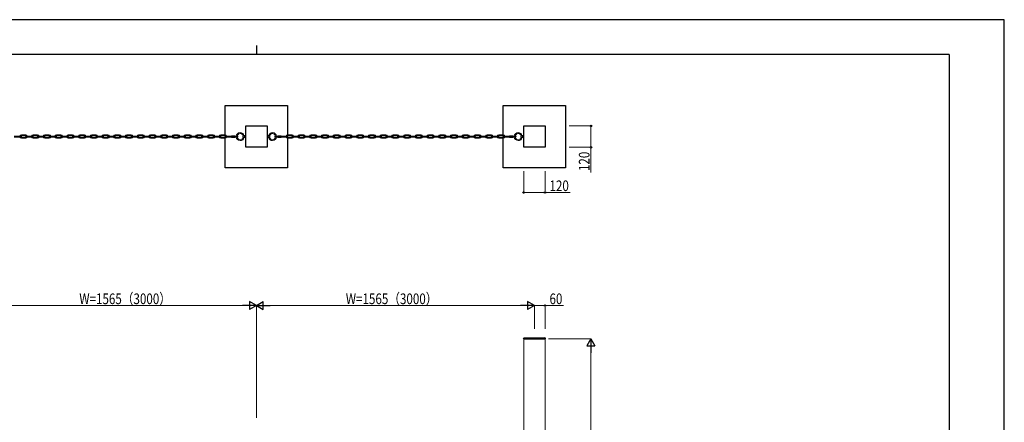
# Model space of a CAD drawing. Units: millimetres. Extents: x 0 to 8410, y 0 to 5940.
# Drawn here: x 2868 to 8410, y 3676 to 5940 of the extents above; entities that cross this region are included whole.
import ezdxf

# ---------------------------------------------------------------- set-up
doc = ezdxf.new("R2010")
doc.units = ezdxf.units.MM
for name, color, linetype, lineweight in [('YKK_13', 4, 'Continuous', 30), ('YKK_A1', 4, 'Continuous', 30), ('YKK_D', 6, 'Continuous', 13), ('YKK_ZWAK', 7, 'Continuous', 30)]:
    doc.layers.add(name, color=color, linetype=linetype, lineweight=lineweight)
doc.styles.add('text-b', font='extslim2.shx', dxfattribs={"width": 0.8, "bigfont": 'extfont2.shx'})

msp = doc.modelspace()

# ---------------------------------------------------------------- linework, layer by layer
at = {"layer": 'YKK_13', "linetype": 'Continuous', "lineweight": 13, "ltscale": 0.5}
for p, q in [((2875.5, 5284.8), (2837.5, 5284.8)), ((2875.5, 5279.8), (2837.5, 5279.8)), ((2901.8, 5291.5), (2877.3, 5291.5)), ((2877.3, 5286.5), (2901.8, 5286.5)), ((2877.3, 5278), (2901.8, 5278)), ((2877.3, 5273), (2901.8, 5273)), ((2941.5, 5284.8), (2903.5, 5284.8)), ((2941.5, 5279.8), (2903.5, 5279.8)), ((2967.8, 5291.5), (2943.3, 5291.5)), ((2943.3, 5286.5), (2967.8, 5286.5)), ((2943.3, 5278), (2967.8, 5278)), ((2943.3, 5273), (2967.8, 5273)), ((3007.5, 5284.8), (2969.5, 5284.8)), ((3007.5, 5279.8), (2969.5, 5279.8)), ((3033.8, 5291.5), (3009.3, 5291.5)), ((3009.3, 5286.5), (3033.8, 5286.5)), ((3009.3, 5278), (3033.8, 5278)), ((3009.3, 5273), (3033.8, 5273)), ((3073.5, 5284.8), (3035.5, 5284.8)), ((3073.5, 5279.8), (3035.5, 5279.8)), ((3099.8, 5291.5), (3075.3, 5291.5)), ((3075.3, 5286.5), (3099.8, 5286.5)), ((3075.3, 5278), (3099.8, 5278)), ((3075.3, 5273), (3099.8, 5273)), ((3139.5, 5284.8), (3101.5, 5284.8)), ((3139.5, 5279.8), (3101.5, 5279.8)), ((3165.8, 5291.5), (3141.3, 5291.5)), ((3141.3, 5286.5), (3165.8, 5286.5)), ((3141.3, 5278), (3165.8, 5278)), ((3141.3, 5273), (3165.8, 5273)), ((3205.5, 5284.8), (3167.5, 5284.8)), ((3205.5, 5279.8), (3167.5, 5279.8)), ((3231.8, 5291.5), (3207.3, 5291.5)), ((3207.3, 5286.5), (3231.8, 5286.5)), ((3207.3, 5278), (3231.8, 5278)), ((3207.3, 5273), (3231.8, 5273)), ((3271.5, 5284.8), (3233.5, 5284.8)), ((3271.5, 5279.8), (3233.5, 5279.8)), ((3297.8, 5291.5), (3273.3, 5291.5)), ((3273.3, 5286.5), (3297.8, 5286.5)), ((3273.3, 5278), (3297.8, 5278)), ((3273.3, 5273), (3297.8, 5273)), ((3337.5, 5284.8), (3299.5, 5284.8)), ((3337.5, 5279.8), (3299.5, 5279.8)), ((3363.8, 5291.5), (3339.3, 5291.5)), ((3339.3, 5286.5), (3363.8, 5286.5)), ((3339.3, 5278), (3363.8, 5278)), ((3339.3, 5273), (3363.8, 5273)), ((3403.5, 5284.8), (3365.5, 5284.8)), ((3403.5, 5279.8), (3365.5, 5279.8)), ((3429.8, 5291.5), (3405.3, 5291.5)), ((3405.3, 5286.5), (3429.8, 5286.5)), ((3405.3, 5278), (3429.8, 5278)), ((3405.3, 5273), (3429.8, 5273)), ((3469.5, 5284.8), (3431.5, 5284.8)), ((3469.5, 5279.8), (3431.5, 5279.8)), ((3495.8, 5291.5), (3471.3, 5291.5)), ((3471.3, 5286.5), (3495.8, 5286.5)), ((3471.3, 5278), (3495.8, 5278)), ((3471.3, 5273), (3495.8, 5273)), ((3535.5, 5284.8), (3497.5, 5284.8)), ((3535.5, 5279.8), (3497.5, 5279.8)), ((3561.8, 5291.5), (3537.3, 5291.5)), ((3537.3, 5286.5), (3561.8, 5286.5)), ((3537.3, 5278), (3561.8, 5278)), ((3537.3, 5273), (3561.8, 5273)), ((3601.5, 5284.8), (3563.5, 5284.8)), ((3601.5, 5279.8), (3563.5, 5279.8)), ((3627.8, 5291.5), (3603.3, 5291.5)), ((3603.3, 5286.5), (3627.8, 5286.5)), ((3603.3, 5278), (3627.8, 5278)), ((3603.3, 5273), (3627.8, 5273)), ((3667.5, 5284.8), (3629.5, 5284.8)), ((3667.5, 5279.8), (3629.5, 5279.8)), ((3693.8, 5291.5), (3669.3, 5291.5)), ((3669.3, 5286.5), (3693.8, 5286.5)), ((3669.3, 5278), (3693.8, 5278)), ((3669.3, 5273), (3693.8, 5273)), ((3733.5, 5284.8), (3695.5, 5284.8)), ((3733.5, 5279.8), (3695.5, 5279.8)), ((3759.8, 5291.5), (3735.3, 5291.5)), ((3735.3, 5286.5), (3759.8, 5286.5)), ((3735.3, 5278), (3759.8, 5278)), ((3735.3, 5273), (3759.8, 5273)), ((3799.5, 5284.8), (3761.5, 5284.8)), ((3799.5, 5279.8), (3761.5, 5279.8)), ((3825.8, 5291.5), (3801.3, 5291.5)), ((3801.3, 5286.5), (3825.8, 5286.5)), ((3801.3, 5278), (3825.8, 5278)), ((3801.3, 5273), (3825.8, 5273)), ((3865.5, 5284.8), (3827.5, 5284.8)), ((3865.5, 5279.8), (3827.5, 5279.8)), ((3891.8, 5291.5), (3867.3, 5291.5)), ((3867.3, 5286.5), (3891.8, 5286.5)), ((3867.3, 5278), (3891.8, 5278)), ((3867.3, 5273), (3891.8, 5273)), ((3931.5, 5284.8), (3893.5, 5284.8)), ((3931.5, 5279.8), (3893.5, 5279.8)), ((3957.8, 5291.5), (3933.3, 5291.5)), ((3933.3, 5286.5), (3957.8, 5286.5)), ((3933.3, 5278), (3957.8, 5278)), ((3933.3, 5273), (3957.8, 5273)), ((3997.5, 5284.8), (3959.5, 5284.8)), ((3997.5, 5279.8), (3959.5, 5279.8)), ((4023.8, 5291.5), (3999.3, 5291.5)), ((3999.3, 5286.5), (4023.8, 5286.5)), ((3999.3, 5278), (4023.8, 5278)), ((3999.3, 5273), (4023.8, 5273)), ((4025.5, 5284.8), (4060, 5284.8)), ((4060, 5279.8), (4025.5, 5279.8)), ((4060, 5285.7), (4060, 5278.9)), ((4060.5, 5286.8), (4079.5, 5286.8)), ((4060.5, 5284.5), (4079.5, 5284.5)), ((4060.5, 5280), (4079.5, 5280)), ((4079.5, 5277.8), (4060.5, 5277.8)), ((4080, 5285.7), (4080, 5278.9)), ((4094, 5284.8), (4080, 5284.8)), ((4080, 5279.8), (4094, 5279.8)), ((4124, 5287.3), (4125.8, 5287.3)), ((4124, 5277.3), (4124, 5287.3)), ((4124, 5277.3), (4125.8, 5277.3)), ((4125.8, 5287.3), (4125.8, 5287.3)), ((4125.8, 5287.1), (4125.8, 5287.3)), ((4126, 5286.9), (4125.8, 5287.1)), ((4125.8, 5277.5), (4126, 5277.7)), ((4125.8, 5277.3), (4125.8, 5277.5)), ((4126.2, 5286.7), (4126, 5286.9)), ((4126, 5277.7), (4126.2, 5277.9)), ((4126.5, 5286.5), (4126.2, 5286.7)), ((4126.2, 5277.9), (4126.5, 5278.1)), ((4126.9, 5286.4), (4126.5, 5286.5)), ((4126.5, 5278.1), (4126.9, 5278.2)), ((4127.4, 5286.2), (4126.9, 5286.4)), ((4126.9, 5278.2), (4127.4, 5278.3)), ((4127.9, 5286.2), (4127.4, 5286.2)), ((4127.4, 5278.3), (4127.9, 5278.4)), ((4128.5, 5286.1), (4127.9, 5286.2)), ((4127.9, 5278.4), (4128.5, 5278.5)), ((4129, 5286.1), (4128.5, 5286.1)), ((4128.5, 5278.5), (4129, 5278.5)), ((4129.6, 5286.1), (4129, 5286.1)), ((4129, 5278.5), (4129.6, 5278.5)), ((4130.1, 5286.2), (4129.6, 5286.1)), ((4129.6, 5278.5), (4130.1, 5278.4)), ((4130.6, 5286.2), (4130.1, 5286.2)), ((4130.1, 5278.4), (4130.6, 5278.3)), ((4131.1, 5286.4), (4130.6, 5286.2)), ((4130.6, 5278.3), (4131.1, 5278.2)), ((4131.5, 5286.5), (4131.1, 5286.4)), ((4131.1, 5278.2), (4131.5, 5278.1)), ((4131.8, 5286.7), (4131.5, 5286.5)), ((4131.5, 5278.1), (4131.8, 5277.9)), ((4132.1, 5286.9), (4131.8, 5286.7)), ((4131.8, 5277.9), (4132.1, 5277.7)), ((4132.2, 5287.1), (4132.1, 5286.9)), ((4132.1, 5277.7), (4132.2, 5277.5)), ((4132.3, 5287.3), (4132.2, 5287.1)), ((4132.2, 5277.5), (4132.3, 5277.3)), ((4132.3, 5287.3), (4134, 5287.3)), ((4132.3, 5277.3), (4134, 5277.3)), ((4132.3, 5277.3), (4132.3, 5277.3)), ((4134, 5287.3), (4134.5, 5288.1)), ((4134, 5277.3), (4134, 5287.3)), ((4134, 5287.3), (4134, 5277.3)), ((4134, 5285.3), (4134, 5279.3)), ((4134, 5277.3), (4134.5, 5276.5)), ((4137.6, 5288.1), (4134.5, 5288.1)), ((4137.2, 5285.2), (4134.5, 5285.2)), ((4137.2, 5279.4), (4134.5, 5279.4)), ((4137.6, 5276.5), (4134.5, 5276.5)), ((4139.2, 5289.3), (4137.6, 5288.1)), ((4139.2, 5275.3), (4137.6, 5276.5)), ((4139.2, 5289.3), (4139.2, 5275.3)), ((4139.2, 5289.3), (4139.4, 5289.3)), ((4139.4, 5275.3), (4139.2, 5275.3)), ((4139.4, 5289.3), (4139.5, 5289.2)), ((4139.5, 5275.4), (4139.4, 5275.3)), ((4139.5, 5289.2), (4139.6, 5289.1)), ((4139.6, 5275.5), (4139.5, 5275.4)), ((4139.6, 5289.1), (4139.7, 5288.9)), ((4139.7, 5275.6), (4139.6, 5275.5)), ((4139.7, 5288.9), (4139.8, 5288.8)), ((4139.8, 5275.8), (4139.7, 5275.6)), ((4139.8, 5288.8), (4139.9, 5288.5)), ((4139.9, 5288.5), (4140, 5288.3)), ((4140, 5288.3), (4140, 5288)), ((4140, 5288), (4140, 5287.8)), ((4140, 5287.8), (4140, 5276.8)), ((4140, 5277.3), (4140, 5287.3)), ((4260.1, 5288.3), (4260, 5288)), ((4260, 5288), (4260, 5287.8)), ((4260, 5287.8), (4260, 5276.8)), ((4260, 5277.3), (4260, 5287.3)), ((4260.2, 5288.8), (4260.1, 5288.5)), ((4260.1, 5288.5), (4260.1, 5288.3)), ((4260.3, 5288.9), (4260.2, 5288.8)), ((4260.2, 5275.8), (4260.3, 5275.6)), ((4260.4, 5289.1), (4260.3, 5288.9)), ((4260.3, 5275.6), (4260.4, 5275.5)), ((4260.5, 5289.2), (4260.4, 5289.1)), ((4260.4, 5275.5), (4260.5, 5275.4)), ((4260.7, 5289.3), (4260.5, 5289.2)), ((4260.5, 5275.4), (4260.7, 5275.3)), ((4260.8, 5289.3), (4260.7, 5289.3)), ((4260.7, 5275.3), (4260.8, 5275.3)), ((4260.8, 5289.3), (4260.8, 5275.3)), ((4260.8, 5289.3), (4262.4, 5288.1)), ((4260.8, 5275.3), (4262.4, 5276.5)), ((4262.4, 5288.1), (4265.6, 5288.1)), ((4262.4, 5276.5), (4265.6, 5276.5)), ((4262.9, 5285.2), (4265.6, 5285.2)), ((4262.9, 5279.4), (4265.6, 5279.4)), ((4266, 5287.3), (4265.6, 5288.1)), ((4266, 5277.3), (4265.6, 5276.5)), ((4266, 5277.3), (4266, 5287.3)), ((4267.8, 5287.3), (4266, 5287.3)), ((4266, 5287.3), (4266, 5277.3)), ((4266, 5285.3), (4266, 5279.3)), ((4267.8, 5277.3), (4266, 5277.3)), ((4267.8, 5287.3), (4267.8, 5287.1)), ((4267.8, 5287.1), (4268, 5286.9)), ((4268, 5277.7), (4267.8, 5277.5)), ((4267.8, 5277.5), (4267.8, 5277.3)), ((4267.8, 5277.3), (4267.8, 5277.3)), ((4268, 5286.9), (4268.2, 5286.7)), ((4268.2, 5277.9), (4268, 5277.7)), ((4268.2, 5286.7), (4268.5, 5286.5)), ((4268.5, 5278.1), (4268.2, 5277.9)), ((4268.5, 5286.5), (4268.9, 5286.4)), ((4268.9, 5278.2), (4268.5, 5278.1)), ((4268.9, 5286.4), (4269.4, 5286.2)), ((4269.4, 5278.3), (4268.9, 5278.2)), ((4269.4, 5286.2), (4269.9, 5286.2)), ((4269.9, 5278.4), (4269.4, 5278.3)), ((4269.9, 5286.2), (4270.5, 5286.1)), ((4270.5, 5278.5), (4269.9, 5278.4)), ((4270.5, 5286.1), (4271, 5286.1)), ((4271, 5278.5), (4270.5, 5278.5)), ((4271, 5286.1), (4271.6, 5286.1)), ((4271.6, 5278.5), (4271, 5278.5)), ((4271.6, 5286.1), (4272.1, 5286.2)), ((4272.1, 5278.4), (4271.6, 5278.5)), ((4272.1, 5286.2), (4272.6, 5286.2)), ((4272.6, 5278.3), (4272.1, 5278.4)), ((4272.6, 5286.2), (4273.1, 5286.4)), ((4273.1, 5278.2), (4272.6, 5278.3)), ((4273.1, 5286.4), (4273.5, 5286.5)), ((4273.5, 5278.1), (4273.1, 5278.2)), ((4273.5, 5286.5), (4273.8, 5286.7)), ((4273.8, 5277.9), (4273.5, 5278.1)), ((4273.8, 5286.7), (4274.1, 5286.9)), ((4274.1, 5277.7), (4273.8, 5277.9)), ((4274.1, 5286.9), (4274.2, 5287.1)), ((4274.2, 5277.5), (4274.1, 5277.7)), ((4274.2, 5287.1), (4274.3, 5287.3)), ((4274.3, 5277.3), (4274.2, 5277.5)), ((4276, 5287.3), (4274.3, 5287.3)), ((4274.3, 5287.3), (4274.3, 5287.3)), ((4276, 5277.3), (4274.3, 5277.3)), ((4276, 5277.3), (4276, 5287.3)), ((4306, 5284.8), (4320, 5284.8)), ((4320, 5279.8), (4306, 5279.8)), ((4320, 5285.7), (4320, 5278.9)), ((4339.6, 5286.8), (4320.5, 5286.8)), ((4339.6, 5284.5), (4320.5, 5284.5)), ((4339.6, 5280), (4320.5, 5280)), ((4320.5, 5277.8), (4339.6, 5277.8)), ((4340, 5285.7), (4340, 5278.9)), ((4374.5, 5284.8), (4340, 5284.8)), ((4340, 5279.8), (4374.5, 5279.8)), ((4400.8, 5291.5), (4376.3, 5291.5)), ((4376.3, 5286.5), (4400.8, 5286.5)), ((4376.3, 5278), (4400.8, 5278)), ((4376.3, 5273), (4400.8, 5273)), ((4440.5, 5284.8), (4402.5, 5284.8)), ((4440.5, 5279.8), (4402.5, 5279.8)), ((4466.8, 5291.5), (4442.3, 5291.5)), ((4442.3, 5286.5), (4466.8, 5286.5)), ((4442.3, 5278), (4466.8, 5278)), ((4442.3, 5273), (4466.8, 5273)), ((4506.5, 5284.8), (4468.5, 5284.8)), ((4506.5, 5279.8), (4468.5, 5279.8)), ((4532.8, 5291.5), (4508.3, 5291.5)), ((4508.3, 5286.5), (4532.8, 5286.5)), ((4508.3, 5278), (4532.8, 5278)), ((4508.3, 5273), (4532.8, 5273)), ((4572.5, 5284.8), (4534.5, 5284.8)), ((4572.5, 5279.8), (4534.5, 5279.8)), ((4598.8, 5291.5), (4574.3, 5291.5)), ((4574.3, 5286.5), (4598.8, 5286.5)), ((4574.3, 5278), (4598.8, 5278)), ((4574.3, 5273), (4598.8, 5273)), ((4638.5, 5284.8), (4600.5, 5284.8)), ((4638.5, 5279.8), (4600.5, 5279.8)), ((4664.8, 5291.5), (4640.3, 5291.5)), ((4640.3, 5286.5), (4664.8, 5286.5)), ((4640.3, 5278), (4664.8, 5278)), ((4640.3, 5273), (4664.8, 5273)), ((4704.5, 5284.8), (4666.5, 5284.8)), ((4704.5, 5279.8), (4666.5, 5279.8)), ((4730.8, 5291.5), (4706.3, 5291.5)), ((4706.3, 5286.5), (4730.8, 5286.5)), ((4706.3, 5278), (4730.8, 5278)), ((4706.3, 5273), (4730.8, 5273)), ((4770.5, 5284.8), (4732.5, 5284.8)), ((4770.5, 5279.8), (4732.5, 5279.8)), ((4796.8, 5291.5), (4772.3, 5291.5)), ((4772.3, 5286.5), (4796.8, 5286.5)), ((4772.3, 5278), (4796.8, 5278)), ((4772.3, 5273), (4796.8, 5273)), ((4836.5, 5284.8), (4798.5, 5284.8)), ((4836.5, 5279.8), (4798.5, 5279.8)), ((4862.8, 5291.5), (4838.3, 5291.5)), ((4838.3, 5286.5), (4862.8, 5286.5)), ((4838.3, 5278), (4862.8, 5278)), ((4838.3, 5273), (4862.8, 5273)), ((4902.5, 5284.8), (4864.5, 5284.8)), ((4902.5, 5279.8), (4864.5, 5279.8)), ((4928.8, 5291.5), (4904.3, 5291.5)), ((4904.3, 5286.5), (4928.8, 5286.5)), ((4904.3, 5278), (4928.8, 5278)), ((4904.3, 5273), (4928.8, 5273)), ((4968.5, 5284.8), (4930.5, 5284.8)), ((4968.5, 5279.8), (4930.5, 5279.8)), ((4994.8, 5291.5), (4970.3, 5291.5)), ((4970.3, 5286.5), (4994.8, 5286.5)), ((4970.3, 5278), (4994.8, 5278)), ((4970.3, 5273), (4994.8, 5273)), ((5034.5, 5284.8), (4996.5, 5284.8)), ((5034.5, 5279.8), (4996.5, 5279.8)), ((5060.8, 5291.5), (5036.3, 5291.5)), ((5036.3, 5286.5), (5060.8, 5286.5)), ((5036.3, 5278), (5060.8, 5278)), ((5036.3, 5273), (5060.8, 5273)), ((5100.5, 5284.8), (5062.5, 5284.8)), ((5100.5, 5279.8), (5062.5, 5279.8)), ((5126.8, 5291.5), (5102.3, 5291.5)), ((5102.3, 5286.5), (5126.8, 5286.5)), ((5102.3, 5278), (5126.8, 5278)), ((5102.3, 5273), (5126.8, 5273)), ((5166.5, 5284.8), (5128.5, 5284.8)), ((5166.5, 5279.8), (5128.5, 5279.8)), ((5192.8, 5291.5), (5168.3, 5291.5)), ((5168.3, 5286.5), (5192.8, 5286.5)), ((5168.3, 5278), (5192.8, 5278)), ((5168.3, 5273), (5192.8, 5273)), ((5232.5, 5284.8), (5194.5, 5284.8)), ((5232.5, 5279.8), (5194.5, 5279.8)), ((5258.8, 5291.5), (5234.3, 5291.5)), ((5234.3, 5286.5), (5258.8, 5286.5)), ((5234.3, 5278), (5258.8, 5278)), ((5234.3, 5273), (5258.8, 5273)), ((5298.5, 5284.8), (5260.5, 5284.8)), ((5298.5, 5279.8), (5260.5, 5279.8)), ((5324.8, 5291.5), (5300.3, 5291.5)), ((5300.3, 5286.5), (5324.8, 5286.5)), ((5300.3, 5278), (5324.8, 5278)), ((5300.3, 5273), (5324.8, 5273)), ((5364.5, 5284.8), (5326.5, 5284.8)), ((5364.5, 5279.8), (5326.5, 5279.8)), ((5390.8, 5291.5), (5366.3, 5291.5)), ((5366.3, 5286.5), (5390.8, 5286.5)), ((5366.3, 5278), (5390.8, 5278)), ((5366.3, 5273), (5390.8, 5273)), ((5430.5, 5284.8), (5392.5, 5284.8)), ((5430.5, 5279.8), (5392.5, 5279.8)), ((5456.8, 5291.5), (5432.3, 5291.5)), ((5432.3, 5286.5), (5456.8, 5286.5)), ((5432.3, 5278), (5456.8, 5278)), ((5432.3, 5273), (5456.8, 5273)), ((5496.5, 5284.8), (5458.5, 5284.8)), ((5496.5, 5279.8), (5458.5, 5279.8)), ((5522.8, 5291.5), (5498.3, 5291.5)), ((5498.3, 5286.5), (5522.8, 5286.5)), ((5498.3, 5278), (5522.8, 5278)), ((5498.3, 5273), (5522.8, 5273)), ((5562.5, 5284.8), (5524.5, 5284.8)), ((5562.5, 5279.8), (5524.5, 5279.8)), ((5588.8, 5291.5), (5564.3, 5291.5)), ((5564.3, 5286.5), (5588.8, 5286.5)), ((5564.3, 5278), (5588.8, 5278)), ((5564.3, 5273), (5588.8, 5273)), ((5590.5, 5284.8), (5625, 5284.8)), ((5625, 5279.8), (5590.5, 5279.8)), ((5625, 5285.7), (5625, 5278.9)), ((5625.5, 5286.8), (5644.5, 5286.8)), ((5625.5, 5284.5), (5644.5, 5284.5)), ((5625.5, 5280), (5644.5, 5280)), ((5644.5, 5277.8), (5625.5, 5277.8)), ((5645, 5285.7), (5645, 5278.9)), ((5659, 5284.8), (5645, 5284.8)), ((5645, 5279.8), (5659, 5279.8)), ((5689, 5287.3), (5690.8, 5287.3)), ((5689, 5277.3), (5689, 5287.3)), ((5689, 5277.3), (5690.8, 5277.3)), ((5690.8, 5287.3), (5690.8, 5287.3)), ((5690.8, 5287.1), (5690.8, 5287.3)), ((5691, 5286.9), (5690.8, 5287.1)), ((5690.8, 5277.5), (5691, 5277.7)), ((5690.8, 5277.3), (5690.8, 5277.5)), ((5691.2, 5286.7), (5691, 5286.9)), ((5691, 5277.7), (5691.2, 5277.9)), ((5691.5, 5286.5), (5691.2, 5286.7)), ((5691.2, 5277.9), (5691.5, 5278.1)), ((5691.9, 5286.4), (5691.5, 5286.5)), ((5691.5, 5278.1), (5691.9, 5278.2)), ((5692.4, 5286.2), (5691.9, 5286.4)), ((5691.9, 5278.2), (5692.4, 5278.3)), ((5692.9, 5286.2), (5692.4, 5286.2)), ((5692.4, 5278.3), (5692.9, 5278.4)), ((5693.5, 5286.1), (5692.9, 5286.2)), ((5692.9, 5278.4), (5693.5, 5278.5)), ((5694, 5286.1), (5693.5, 5286.1)), ((5693.5, 5278.5), (5694, 5278.5)), ((5694.6, 5286.1), (5694, 5286.1)), ((5694, 5278.5), (5694.6, 5278.5)), ((5695.1, 5286.2), (5694.6, 5286.1)), ((5694.6, 5278.5), (5695.1, 5278.4)), ((5695.6, 5286.2), (5695.1, 5286.2)), ((5695.1, 5278.4), (5695.6, 5278.3)), ((5696.1, 5286.4), (5695.6, 5286.2)), ((5695.6, 5278.3), (5696.1, 5278.2)), ((5696.5, 5286.5), (5696.1, 5286.4)), ((5696.1, 5278.2), (5696.5, 5278.1)), ((5696.8, 5286.7), (5696.5, 5286.5)), ((5696.5, 5278.1), (5696.8, 5277.9)), ((5697.1, 5286.9), (5696.8, 5286.7)), ((5696.8, 5277.9), (5697.1, 5277.7)), ((5697.2, 5287.1), (5697.1, 5286.9)), ((5697.1, 5277.7), (5697.2, 5277.5)), ((5697.3, 5287.3), (5697.2, 5287.1)), ((5697.2, 5277.5), (5697.3, 5277.3)), ((5697.3, 5287.3), (5699, 5287.3)), ((5697.3, 5277.3), (5699, 5277.3)), ((5697.3, 5277.3), (5697.3, 5277.3)), ((5699, 5287.3), (5699.5, 5288.1)), ((5699, 5277.3), (5699, 5287.3)), ((5699, 5287.3), (5699, 5277.3)), ((5699, 5285.3), (5699, 5279.3)), ((5699, 5277.3), (5699.5, 5276.5)), ((5702.6, 5288.1), (5699.5, 5288.1)), ((5702.2, 5285.2), (5699.5, 5285.2)), ((5702.2, 5279.4), (5699.5, 5279.4)), ((5702.6, 5276.5), (5699.5, 5276.5)), ((5704.2, 5289.3), (5702.6, 5288.1)), ((5704.2, 5275.3), (5702.6, 5276.5)), ((5704.2, 5289.3), (5704.2, 5275.3)), ((5704.2, 5289.3), (5704.4, 5289.3)), ((5704.4, 5275.3), (5704.2, 5275.3)), ((5704.4, 5289.3), (5704.5, 5289.2)), ((5704.5, 5275.4), (5704.4, 5275.3)), ((5704.5, 5289.2), (5704.6, 5289.1)), ((5704.6, 5275.5), (5704.5, 5275.4)), ((5704.6, 5289.1), (5704.7, 5288.9)), ((5704.7, 5275.6), (5704.6, 5275.5)), ((5704.7, 5288.9), (5704.8, 5288.8)), ((5704.8, 5275.8), (5704.7, 5275.6)), ((5704.8, 5288.8), (5704.9, 5288.5)), ((5704.9, 5288.5), (5705, 5288.3)), ((5705, 5288.3), (5705, 5288)), ((5705, 5288), (5705, 5287.8)), ((5705, 5287.8), (5705, 5276.8)), ((5705, 5277.3), (5705, 5287.3))]:
    msp.add_line(p, q, dxfattribs=at)
for centre, radius, start, end in [((2877.3, 5282.3), 9.25, 90, 164.3196), ((2877.3, 5282.3), 9.25, 195.6804, 270), ((2877.3, 5282.3), 4.25, 90, 143.9681), ((2877.3, 5282.3), 4.25, 216.0319, 270), ((2875.5, 5282.3), 2.5, 270, 90), ((2903.5, 5282.3), 2.5, 90, 270), ((2901.8, 5282.3), 9.25, 15.6804, 90), ((2901.8, 5282.3), 4.25, 36.0319, 90), ((2901.8, 5282.3), 9.25, 270, 344.3196), ((2901.8, 5282.3), 4.25, 270, 323.9681), ((2943.3, 5282.3), 9.25, 90, 164.3196), ((2943.3, 5282.3), 9.25, 195.6804, 270), ((2943.3, 5282.3), 4.25, 90, 143.9681), ((2943.3, 5282.3), 4.25, 216.0319, 270), ((2941.5, 5282.3), 2.5, 270, 90), ((2969.5, 5282.3), 2.5, 90, 270), ((2967.8, 5282.3), 9.25, 15.6804, 90), ((2967.8, 5282.3), 4.25, 36.0319, 90), ((2967.8, 5282.3), 9.25, 270, 344.3196), ((2967.8, 5282.3), 4.25, 270, 323.9681), ((3009.3, 5282.3), 9.25, 90, 164.3196), ((3009.3, 5282.3), 9.25, 195.6804, 270), ((3009.3, 5282.3), 4.25, 90, 143.9681), ((3009.3, 5282.3), 4.25, 216.0319, 270), ((3007.5, 5282.3), 2.5, 270, 90), ((3035.5, 5282.3), 2.5, 90, 270), ((3033.8, 5282.3), 9.25, 15.6804, 90), ((3033.8, 5282.3), 4.25, 36.0319, 90), ((3033.8, 5282.3), 9.25, 270, 344.3196), ((3033.8, 5282.3), 4.25, 270, 323.9681), ((3075.3, 5282.3), 9.25, 90, 164.3196), ((3075.3, 5282.3), 9.25, 195.6804, 270), ((3075.3, 5282.3), 4.25, 90, 143.9681), ((3075.3, 5282.3), 4.25, 216.0319, 270), ((3073.5, 5282.3), 2.5, 270, 90), ((3101.5, 5282.3), 2.5, 90, 270), ((3099.8, 5282.3), 9.25, 15.6804, 90), ((3099.8, 5282.3), 4.25, 36.0319, 90), ((3099.8, 5282.3), 9.25, 270, 344.3196), ((3099.8, 5282.3), 4.25, 270, 323.9681), ((3141.3, 5282.3), 9.25, 90, 164.3196), ((3141.3, 5282.3), 9.25, 195.6804, 270), ((3141.3, 5282.3), 4.25, 90, 143.9681), ((3141.3, 5282.3), 4.25, 216.0319, 270), ((3139.5, 5282.3), 2.5, 270, 90), ((3167.5, 5282.3), 2.5, 90, 270), ((3165.8, 5282.3), 9.25, 15.6804, 90), ((3165.8, 5282.3), 4.25, 36.0319, 90), ((3165.8, 5282.3), 9.25, 270, 344.3196), ((3165.8, 5282.3), 4.25, 270, 323.9681), ((3207.3, 5282.3), 9.25, 90, 164.3196), ((3207.3, 5282.3), 9.25, 195.6804, 270), ((3207.3, 5282.3), 4.25, 90, 143.9681), ((3207.3, 5282.3), 4.25, 216.0319, 270), ((3205.5, 5282.3), 2.5, 270, 90), ((3233.5, 5282.3), 2.5, 90, 270), ((3231.8, 5282.3), 9.25, 15.6804, 90), ((3231.8, 5282.3), 4.25, 36.0319, 90), ((3231.8, 5282.3), 9.25, 270, 344.3196), ((3231.8, 5282.3), 4.25, 270, 323.9681), ((3273.3, 5282.3), 9.25, 90, 164.3196), ((3273.3, 5282.3), 9.25, 195.6804, 270), ((3273.3, 5282.3), 4.25, 90, 143.9681), ((3273.3, 5282.3), 4.25, 216.0319, 270), ((3271.5, 5282.3), 2.5, 270, 90), ((3299.5, 5282.3), 2.5, 90, 270), ((3297.8, 5282.3), 9.25, 15.6804, 90), ((3297.8, 5282.3), 4.25, 36.0319, 90), ((3297.8, 5282.3), 9.25, 270, 344.3196), ((3297.8, 5282.3), 4.25, 270, 323.9681), ((3339.3, 5282.3), 9.25, 90, 164.3196), ((3339.3, 5282.3), 9.25, 195.6804, 270), ((3339.3, 5282.3), 4.25, 90, 143.9681), ((3339.3, 5282.3), 4.25, 216.0319, 270), ((3337.5, 5282.3), 2.5, 270, 90), ((3365.5, 5282.3), 2.5, 90, 270), ((3363.8, 5282.3), 9.25, 15.6804, 90), ((3363.8, 5282.3), 4.25, 36.0319, 90), ((3363.8, 5282.3), 9.25, 270, 344.3196), ((3363.8, 5282.3), 4.25, 270, 323.9681), ((3405.3, 5282.3), 9.25, 90, 164.3196), ((3405.3, 5282.3), 9.25, 195.6804, 270), ((3405.3, 5282.3), 4.25, 90, 143.9681), ((3405.3, 5282.3), 4.25, 216.0319, 270), ((3403.5, 5282.3), 2.5, 270, 90), ((3431.5, 5282.3), 2.5, 90, 270), ((3429.8, 5282.3), 9.25, 15.6804, 90), ((3429.8, 5282.3), 4.25, 36.0319, 90), ((3429.8, 5282.3), 9.25, 270, 344.3196), ((3429.8, 5282.3), 4.25, 270, 323.9681), ((3471.3, 5282.3), 9.25, 90, 164.3196), ((3471.3, 5282.3), 9.25, 195.6804, 270), ((3471.3, 5282.3), 4.25, 90, 143.9681), ((3471.3, 5282.3), 4.25, 216.0319, 270), ((3469.5, 5282.3), 2.5, 270, 90), ((3497.5, 5282.3), 2.5, 90, 270), ((3495.8, 5282.3), 9.25, 15.6804, 90), ((3495.8, 5282.3), 4.25, 36.0319, 90), ((3495.8, 5282.3), 9.25, 270, 344.3196), ((3495.8, 5282.3), 4.25, 270, 323.9681), ((3537.3, 5282.3), 9.25, 90, 164.3196), ((3537.3, 5282.3), 9.25, 195.6804, 270), ((3537.3, 5282.3), 4.25, 90, 143.9681), ((3537.3, 5282.3), 4.25, 216.0319, 270), ((3535.5, 5282.3), 2.5, 270, 90), ((3563.5, 5282.3), 2.5, 90, 270), ((3561.8, 5282.3), 9.25, 15.6804, 90), ((3561.8, 5282.3), 4.25, 36.0319, 90), ((3561.8, 5282.3), 9.25, 270, 344.3196), ((3561.8, 5282.3), 4.25, 270, 323.9681), ((3603.3, 5282.3), 9.25, 90, 164.3196), ((3603.3, 5282.3), 9.25, 195.6804, 270), ((3603.3, 5282.3), 4.25, 90, 143.9681), ((3603.3, 5282.3), 4.25, 216.0319, 270), ((3601.5, 5282.3), 2.5, 270, 90), ((3629.5, 5282.3), 2.5, 90, 270), ((3627.8, 5282.3), 9.25, 15.6804, 90), ((3627.8, 5282.3), 4.25, 36.0319, 90), ((3627.8, 5282.3), 9.25, 270, 344.3196), ((3627.8, 5282.3), 4.25, 270, 323.9681), ((3669.3, 5282.3), 9.25, 90, 164.3196), ((3669.3, 5282.3), 9.25, 195.6804, 270), ((3669.3, 5282.3), 4.25, 90, 143.9681), ((3669.3, 5282.3), 4.25, 216.0319, 270), ((3667.5, 5282.3), 2.5, 270, 90), ((3695.5, 5282.3), 2.5, 90, 270), ((3693.8, 5282.3), 9.25, 15.6804, 90), ((3693.8, 5282.3), 4.25, 36.0319, 90), ((3693.8, 5282.3), 9.25, 270, 344.3196), ((3693.8, 5282.3), 4.25, 270, 323.9681), ((3735.3, 5282.3), 9.25, 90, 164.3196), ((3735.3, 5282.3), 9.25, 195.6804, 270), ((3735.3, 5282.3), 4.25, 90, 143.9681), ((3735.3, 5282.3), 4.25, 216.0319, 270), ((3733.5, 5282.3), 2.5, 270, 90), ((3761.5, 5282.3), 2.5, 90, 270), ((3759.8, 5282.3), 9.25, 15.6804, 90), ((3759.8, 5282.3), 4.25, 36.0319, 90), ((3759.8, 5282.3), 9.25, 270, 344.3196), ((3759.8, 5282.3), 4.25, 270, 323.9681), ((3801.3, 5282.3), 9.25, 90, 164.3196), ((3801.3, 5282.3), 9.25, 195.6804, 270), ((3801.3, 5282.3), 4.25, 90, 143.9681), ((3801.3, 5282.3), 4.25, 216.0319, 270), ((3799.5, 5282.3), 2.5, 270, 90), ((3827.5, 5282.3), 2.5, 90, 270), ((3825.8, 5282.3), 9.25, 15.6804, 90), ((3825.8, 5282.3), 4.25, 36.0319, 90), ((3825.8, 5282.3), 9.25, 270, 344.3196), ((3825.8, 5282.3), 4.25, 270, 323.9681), ((3867.3, 5282.3), 9.25, 90, 164.3196), ((3867.3, 5282.3), 9.25, 195.6804, 270), ((3867.3, 5282.3), 4.25, 90, 143.9681), ((3867.3, 5282.3), 4.25, 216.0319, 270), ((3865.5, 5282.3), 2.5, 270, 90), ((3893.5, 5282.3), 2.5, 90, 270), ((3891.8, 5282.3), 9.25, 15.6804, 90), ((3891.8, 5282.3), 4.25, 36.0319, 90), ((3891.8, 5282.3), 9.25, 270, 344.3196), ((3891.8, 5282.3), 4.25, 270, 323.9681), ((3933.3, 5282.3), 9.25, 90, 164.3196), ((3933.3, 5282.3), 9.25, 195.6804, 270), ((3933.3, 5282.3), 4.25, 90, 143.9681), ((3933.3, 5282.3), 4.25, 216.0319, 270), ((3931.5, 5282.3), 2.5, 270, 90), ((3959.5, 5282.3), 2.5, 90, 270), ((3957.8, 5282.3), 9.25, 15.6804, 90), ((3957.8, 5282.3), 4.25, 36.0319, 90), ((3957.8, 5282.3), 9.25, 270, 344.3196), ((3957.8, 5282.3), 4.25, 270, 323.9681), ((3999.3, 5282.3), 9.25, 90, 164.3196), ((3999.3, 5282.3), 9.25, 195.6804, 270), ((3999.3, 5282.3), 4.25, 90, 143.9681), ((3999.3, 5282.3), 4.25, 216.0319, 270), ((3997.5, 5282.3), 2.5, 270, 90), ((4025.5, 5282.3), 2.5, 90, 270), ((4023.8, 5282.3), 9.25, 15.6804, 90), ((4023.8, 5282.3), 4.25, 36.0319, 90), ((4023.8, 5282.3), 9.25, 270, 344.3196), ((4023.8, 5282.3), 4.25, 270, 323.9681), ((4061.5, 5285.7), 1.53, 132.836, 227.164), ((4065.4, 5282.3), 5.4, 155.3757, 204.6243), ((4061.5, 5278.9), 1.53, 132.836, 227.164), ((4078.5, 5285.7), 1.53, 312.836, 47.164), ((4074.6, 5282.3), 5.4, 335.3757, 24.6243), ((4078.5, 5278.9), 1.53, 312.836, 47.164), ((4109, 5282.3), 22.5, 10.4648, 173.6198), ((4109, 5282.3), 22.5, 186.3785, 349.5367), ((4109, 5282.3), 17.5, 16.6027, 171.7857), ((4109, 5282.3), 17.5, 188.2121, 343.3996), ((4094, 5282.3), 2.5, 270, 90), ((4136.6, 5286.6), 2.56, 145.6158, 214.3842), ((4143.6, 5282.3), 9.55, 162.412, 197.588), ((4136.6, 5278), 2.56, 145.6158, 214.3842), ((4139.7, 5286.6), 2.56, 145.6158, 214.3842), ((4146.7, 5282.3), 9.55, 162.412, 197.588), ((4139.7, 5278), 2.56, 145.6158, 214.3842), ((4260.3, 5286.6), 2.56, 325.6158, 34.3842), ((4253.3, 5282.3), 9.55, 342.412, 17.588), ((4260.3, 5278), 2.56, 325.6158, 34.3842), ((4263.5, 5286.6), 2.56, 325.6158, 34.3842), ((4256.5, 5282.3), 9.55, 342.412, 17.588), ((4263.5, 5278), 2.56, 325.6158, 34.3842), ((4291, 5282.3), 22.5, 6.3802, 169.5352), ((4291, 5282.3), 22.5, 190.4633, 353.6215), ((4291, 5282.3), 17.5, 8.2143, 163.3973), ((4291, 5282.3), 17.5, 196.6004, 351.7879), ((4306, 5282.3), 2.5, 90, 270), ((4321.6, 5285.7), 1.53, 132.836, 227.164), ((4325.4, 5282.3), 5.4, 155.3757, 204.6243), ((4321.6, 5278.9), 1.53, 132.836, 227.164), ((4338.5, 5285.7), 1.53, 312.836, 47.164), ((4334.6, 5282.3), 5.4, 335.3757, 24.6243), ((4338.5, 5278.9), 1.53, 312.836, 47.164), ((4376.3, 5282.3), 9.25, 90, 164.3196), ((4376.3, 5282.3), 9.25, 195.6804, 270), ((4376.3, 5282.3), 4.25, 90, 143.9681), ((4376.3, 5282.3), 4.25, 216.0319, 270), ((4374.5, 5282.3), 2.5, 270, 90), ((4402.5, 5282.3), 2.5, 90, 270), ((4400.8, 5282.3), 9.25, 15.6804, 90), ((4400.8, 5282.3), 4.25, 36.0319, 90), ((4400.8, 5282.3), 9.25, 270, 344.3196), ((4400.8, 5282.3), 4.25, 270, 323.9681), ((4442.3, 5282.3), 9.25, 90, 164.3196), ((4442.3, 5282.3), 9.25, 195.6804, 270), ((4442.3, 5282.3), 4.25, 90, 143.9681), ((4442.3, 5282.3), 4.25, 216.0319, 270), ((4440.5, 5282.3), 2.5, 270, 90), ((4468.5, 5282.3), 2.5, 90, 270), ((4466.8, 5282.3), 9.25, 15.6804, 90), ((4466.8, 5282.3), 4.25, 36.0319, 90), ((4466.8, 5282.3), 9.25, 270, 344.3196), ((4466.8, 5282.3), 4.25, 270, 323.9681), ((4508.3, 5282.3), 9.25, 90, 164.3196), ((4508.3, 5282.3), 9.25, 195.6804, 270), ((4508.3, 5282.3), 4.25, 90, 143.9681), ((4508.3, 5282.3), 4.25, 216.0319, 270), ((4506.5, 5282.3), 2.5, 270, 90), ((4534.5, 5282.3), 2.5, 90, 270), ((4532.8, 5282.3), 9.25, 15.6804, 90), ((4532.8, 5282.3), 4.25, 36.0319, 90), ((4532.8, 5282.3), 9.25, 270, 344.3196), ((4532.8, 5282.3), 4.25, 270, 323.9681), ((4574.3, 5282.3), 9.25, 90, 164.3196), ((4574.3, 5282.3), 9.25, 195.6804, 270), ((4574.3, 5282.3), 4.25, 90, 143.9681), ((4574.3, 5282.3), 4.25, 216.0319, 270), ((4572.5, 5282.3), 2.5, 270, 90), ((4600.5, 5282.3), 2.5, 90, 270), ((4598.8, 5282.3), 9.25, 15.6804, 90), ((4598.8, 5282.3), 4.25, 36.0319, 90), ((4598.8, 5282.3), 9.25, 270, 344.3196), ((4598.8, 5282.3), 4.25, 270, 323.9681), ((4640.3, 5282.3), 9.25, 90, 164.3196), ((4640.3, 5282.3), 9.25, 195.6804, 270), ((4640.3, 5282.3), 4.25, 90, 143.9681), ((4640.3, 5282.3), 4.25, 216.0319, 270), ((4638.5, 5282.3), 2.5, 270, 90), ((4666.5, 5282.3), 2.5, 90, 270), ((4664.8, 5282.3), 9.25, 15.6804, 90), ((4664.8, 5282.3), 4.25, 36.0319, 90), ((4664.8, 5282.3), 9.25, 270, 344.3196), ((4664.8, 5282.3), 4.25, 270, 323.9681), ((4706.3, 5282.3), 9.25, 90, 164.3196), ((4706.3, 5282.3), 9.25, 195.6804, 270), ((4706.3, 5282.3), 4.25, 90, 143.9681), ((4706.3, 5282.3), 4.25, 216.0319, 270), ((4704.5, 5282.3), 2.5, 270, 90), ((4732.5, 5282.3), 2.5, 90, 270), ((4730.8, 5282.3), 9.25, 15.6804, 90), ((4730.8, 5282.3), 4.25, 36.0319, 90), ((4730.8, 5282.3), 9.25, 270, 344.3196), ((4730.8, 5282.3), 4.25, 270, 323.9681), ((4772.3, 5282.3), 9.25, 90, 164.3196), ((4772.3, 5282.3), 9.25, 195.6804, 270), ((4772.3, 5282.3), 4.25, 90, 143.9681), ((4772.3, 5282.3), 4.25, 216.0319, 270), ((4770.5, 5282.3), 2.5, 270, 90), ((4798.5, 5282.3), 2.5, 90, 270), ((4796.8, 5282.3), 9.25, 15.6804, 90), ((4796.8, 5282.3), 4.25, 36.0319, 90), ((4796.8, 5282.3), 9.25, 270, 344.3196), ((4796.8, 5282.3), 4.25, 270, 323.9681), ((4838.3, 5282.3), 9.25, 90, 164.3196), ((4838.3, 5282.3), 9.25, 195.6804, 270), ((4838.3, 5282.3), 4.25, 90, 143.9681), ((4838.3, 5282.3), 4.25, 216.0319, 270), ((4836.5, 5282.3), 2.5, 270, 90), ((4864.5, 5282.3), 2.5, 90, 270), ((4862.8, 5282.3), 9.25, 15.6804, 90), ((4862.8, 5282.3), 4.25, 36.0319, 90), ((4862.8, 5282.3), 9.25, 270, 344.3196), ((4862.8, 5282.3), 4.25, 270, 323.9681), ((4904.3, 5282.3), 9.25, 90, 164.3196), ((4904.3, 5282.3), 9.25, 195.6804, 270), ((4904.3, 5282.3), 4.25, 90, 143.9681), ((4904.3, 5282.3), 4.25, 216.0319, 270), ((4902.5, 5282.3), 2.5, 270, 90), ((4930.5, 5282.3), 2.5, 90, 270), ((4928.8, 5282.3), 9.25, 15.6804, 90), ((4928.8, 5282.3), 4.25, 36.0319, 90), ((4928.8, 5282.3), 9.25, 270, 344.3196), ((4928.8, 5282.3), 4.25, 270, 323.9681), ((4970.3, 5282.3), 9.25, 90, 164.3196), ((4970.3, 5282.3), 9.25, 195.6804, 270), ((4970.3, 5282.3), 4.25, 90, 143.9681), ((4970.3, 5282.3), 4.25, 216.0319, 270), ((4968.5, 5282.3), 2.5, 270, 90), ((4996.5, 5282.3), 2.5, 90, 270), ((4994.8, 5282.3), 9.25, 15.6804, 90), ((4994.8, 5282.3), 4.25, 36.0319, 90), ((4994.8, 5282.3), 9.25, 270, 344.3196), ((4994.8, 5282.3), 4.25, 270, 323.9681), ((5036.3, 5282.3), 9.25, 90, 164.3196), ((5036.3, 5282.3), 9.25, 195.6804, 270), ((5036.3, 5282.3), 4.25, 90, 143.9681), ((5036.3, 5282.3), 4.25, 216.0319, 270), ((5034.5, 5282.3), 2.5, 270, 90), ((5062.5, 5282.3), 2.5, 90, 270), ((5060.8, 5282.3), 9.25, 15.6804, 90), ((5060.8, 5282.3), 4.25, 36.0319, 90), ((5060.8, 5282.3), 9.25, 270, 344.3196), ((5060.8, 5282.3), 4.25, 270, 323.9681), ((5102.3, 5282.3), 9.25, 90, 164.3196), ((5102.3, 5282.3), 9.25, 195.6804, 270), ((5102.3, 5282.3), 4.25, 90, 143.9681), ((5102.3, 5282.3), 4.25, 216.0319, 270), ((5100.5, 5282.3), 2.5, 270, 90), ((5128.5, 5282.3), 2.5, 90, 270), ((5126.8, 5282.3), 9.25, 15.6804, 90), ((5126.8, 5282.3), 4.25, 36.0319, 90), ((5126.8, 5282.3), 9.25, 270, 344.3196), ((5126.8, 5282.3), 4.25, 270, 323.9681), ((5168.3, 5282.3), 9.25, 90, 164.3196), ((5168.3, 5282.3), 9.25, 195.6804, 270), ((5168.3, 5282.3), 4.25, 90, 143.9681), ((5168.3, 5282.3), 4.25, 216.0319, 270), ((5166.5, 5282.3), 2.5, 270, 90), ((5194.5, 5282.3), 2.5, 90, 270), ((5192.8, 5282.3), 9.25, 15.6804, 90), ((5192.8, 5282.3), 4.25, 36.0319, 90), ((5192.8, 5282.3), 9.25, 270, 344.3196), ((5192.8, 5282.3), 4.25, 270, 323.9681), ((5234.3, 5282.3), 9.25, 90, 164.3196), ((5234.3, 5282.3), 9.25, 195.6804, 270), ((5234.3, 5282.3), 4.25, 90, 143.9681), ((5234.3, 5282.3), 4.25, 216.0319, 270), ((5232.5, 5282.3), 2.5, 270, 90), ((5260.5, 5282.3), 2.5, 90, 270), ((5258.8, 5282.3), 9.25, 15.6804, 90), ((5258.8, 5282.3), 4.25, 36.0319, 90), ((5258.8, 5282.3), 9.25, 270, 344.3196), ((5258.8, 5282.3), 4.25, 270, 323.9681), ((5300.3, 5282.3), 9.25, 90, 164.3196), ((5300.3, 5282.3), 9.25, 195.6804, 270), ((5300.3, 5282.3), 4.25, 90, 143.9681), ((5300.3, 5282.3), 4.25, 216.0319, 270), ((5298.5, 5282.3), 2.5, 270, 90), ((5326.5, 5282.3), 2.5, 90, 270), ((5324.8, 5282.3), 9.25, 15.6804, 90), ((5324.8, 5282.3), 4.25, 36.0319, 90), ((5324.8, 5282.3), 9.25, 270, 344.3196), ((5324.8, 5282.3), 4.25, 270, 323.9681), ((5366.3, 5282.3), 9.25, 90, 164.3196), ((5366.3, 5282.3), 9.25, 195.6804, 270), ((5366.3, 5282.3), 4.25, 90, 143.9681), ((5366.3, 5282.3), 4.25, 216.0319, 270), ((5364.5, 5282.3), 2.5, 270, 90), ((5392.5, 5282.3), 2.5, 90, 270), ((5390.8, 5282.3), 9.25, 15.6804, 90), ((5390.8, 5282.3), 4.25, 36.0319, 90), ((5390.8, 5282.3), 9.25, 270, 344.3196), ((5390.8, 5282.3), 4.25, 270, 323.9681), ((5432.3, 5282.3), 9.25, 90, 164.3196), ((5432.3, 5282.3), 9.25, 195.6804, 270), ((5432.3, 5282.3), 4.25, 90, 143.9681), ((5432.3, 5282.3), 4.25, 216.0319, 270), ((5430.5, 5282.3), 2.5, 270, 90), ((5458.5, 5282.3), 2.5, 90, 270), ((5456.8, 5282.3), 9.25, 15.6804, 90), ((5456.8, 5282.3), 4.25, 36.0319, 90), ((5456.8, 5282.3), 9.25, 270, 344.3196), ((5456.8, 5282.3), 4.25, 270, 323.9681), ((5498.3, 5282.3), 9.25, 90, 164.3196), ((5498.3, 5282.3), 9.25, 195.6804, 270), ((5498.3, 5282.3), 4.25, 90, 143.9681), ((5498.3, 5282.3), 4.25, 216.0319, 270), ((5496.5, 5282.3), 2.5, 270, 90), ((5524.5, 5282.3), 2.5, 90, 270), ((5522.8, 5282.3), 9.25, 15.6804, 90), ((5522.8, 5282.3), 4.25, 36.0319, 90), ((5522.8, 5282.3), 9.25, 270, 344.3196), ((5522.8, 5282.3), 4.25, 270, 323.9681), ((5564.3, 5282.3), 9.25, 90, 164.3196), ((5564.3, 5282.3), 9.25, 195.6804, 270), ((5564.3, 5282.3), 4.25, 90, 143.9681), ((5564.3, 5282.3), 4.25, 216.0319, 270), ((5562.5, 5282.3), 2.5, 270, 90), ((5590.5, 5282.3), 2.5, 90, 270), ((5588.8, 5282.3), 9.25, 15.6804, 90), ((5588.8, 5282.3), 4.25, 36.0319, 90), ((5588.8, 5282.3), 9.25, 270, 344.3196), ((5588.8, 5282.3), 4.25, 270, 323.9681), ((5626.5, 5285.7), 1.53, 132.836, 227.164), ((5630.4, 5282.3), 5.4, 155.3757, 204.6243), ((5626.5, 5278.9), 1.53, 132.836, 227.164), ((5643.5, 5285.7), 1.53, 312.836, 47.164), ((5639.6, 5282.3), 5.4, 335.3757, 24.6243), ((5643.5, 5278.9), 1.53, 312.836, 47.164), ((5674, 5282.3), 22.5, 10.4648, 173.6198), ((5674, 5282.3), 22.5, 186.3785, 349.5367), ((5674, 5282.3), 17.5, 16.6027, 171.7857), ((5674, 5282.3), 17.5, 188.2121, 343.3996), ((5659, 5282.3), 2.5, 270, 90), ((5701.6, 5286.6), 2.56, 145.6158, 214.3842), ((5708.6, 5282.3), 9.55, 162.412, 197.588), ((5701.6, 5278), 2.56, 145.6158, 214.3842), ((5704.7, 5286.6), 2.56, 145.6158, 214.3842), ((5711.7, 5282.3), 9.55, 162.412, 197.588), ((5704.7, 5278), 2.56, 145.6158, 214.3842)]:
    msp.add_arc(centre, radius, start, end, dxfattribs=at)
at = {"layer": 'YKK_A1'}
for p, q in [((4025, 5291.5), (4025, 5457.3)), ((4025, 5457.3), (4375, 5457.3)), ((4375, 5457.3), (4375, 5291.5)), ((5590, 5291.5), (5590, 5457.3)), ((5590, 5457.3), (5940, 5457.3)), ((5940, 5457.3), (5940, 5107.3)), ((4140, 5342.3), (4260, 5342.3)), ((4140, 5222.3), (4140, 5342.3)), ((4260, 5342.3), (4260, 5222.3)), ((5705, 5342.3), (5825, 5342.3)), ((5705, 5222.3), (5705, 5342.3)), ((5825, 5342.3), (5825, 5222.3)), ((4025, 5284.7), (4025, 5286.3)), ((4025, 5278.2), (4025, 5279.8)), ((4025, 5107.3), (4025, 5273.1)), ((4375, 5286.3), (4375, 5284.7)), ((4375, 5279.8), (4375, 5278.2)), ((4375, 5273.1), (4375, 5107.3)), ((5590, 5284.7), (5590, 5286.3)), ((5590, 5278.2), (5590, 5279.8)), ((5590, 5107.3), (5590, 5273.1)), ((4260, 5222.3), (4140, 5222.3)), ((5825, 5222.3), (5705, 5222.3)), ((4375, 5107.3), (4025, 5107.3)), ((5940, 5107.3), (5590, 5107.3)), ((5704.5, 4145), (5704.7, 4149.1)), ((5705.5, 4145), (5704.5, 4145)), ((5705.5, 4145), (5824.5, 4145)), ((5705.7, 4150), (5824.3, 4150)), ((5825.5, 4145), (5824.5, 4145)), ((5825.3, 4149.1), (5825.5, 4145))]:
    msp.add_line(p, q, dxfattribs=at)
at = {"layer": 'YKK_A1', "linetype": 'Continuous', "lineweight": 13, "ltscale": 0.5}
for p, q in [((5705, 4145), (5705, 2145)), ((5825, 2145), (5825, 4145))]:
    msp.add_line(p, q, dxfattribs=at)
at = {"layer": 'YKK_A1'}
for centre, start, end in [((5705.7, 4149), 90, 177), ((5824.3, 4149), 3, 90)]:
    msp.add_arc(centre, 1, start, end, dxfattribs=at)
at = {"layer": 'YKK_D'}
for p, q in [((5960, 5342.3), (6084.3, 5342.3)), ((6083.3, 5342.3), (6083.3, 5222.3)), ((5960, 5222.3), (6084.3, 5222.3)), ((6083.3, 5222.3), (6083.3, 5080.5)), ((5705, 5087.3), (5705, 4966.9)), ((5825, 5087.3), (5825, 4966.9)), ((5705, 4967.9), (5825, 4967.9)), ((5825, 4967.9), (5966.8, 4967.9)), ((2680, 4332.1), (4155, 4332.1)), ((4200, 3701), (4200, 4333.1)), ((4200, 4201), (4200, 4333.1)), ((5720, 4332.1), (4245, 4332.1)), ((5765, 4201), (5765, 4333.1)), ((5765, 4201), (5765, 4333.1)), ((5765, 4332.1), (5825, 4332.1)), ((5825, 4201), (5825, 4333.1)), ((5825, 4332.1), (5928.4, 4332.1)), ((5845, 4145), (6084.3, 4145)), ((6083.3, 4100), (6083.3, 2190))]:
    msp.add_line(p, q, dxfattribs=at)
at = {"layer": 'YKK_D', "lineweight": -2}
for p, q in [((4200, 4332.1), (4122.1, 4332.1)), ((4200, 4332.1), (4161, 4354.6)), ((4161, 4354.6), (4161, 4309.6)), ((4200, 4332.1), (4161, 4309.6)), ((4200, 4332.1), (4239, 4354.6)), ((4200, 4332.1), (4239, 4309.6)), ((4200, 4332.1), (4278, 4332.1)), ((4239, 4309.6), (4239, 4354.6)), ((5765, 4332.1), (5687.1, 4332.1)), ((5765, 4332.1), (5726, 4354.6)), ((5726, 4354.6), (5726, 4309.6)), ((5765, 4332.1), (5726, 4309.6)), ((6083.3, 4145), (6060.8, 4106)), ((6060.8, 4106), (6105.8, 4106)), ((6083.3, 4145), (6105.8, 4106)), ((6083.3, 4145), (6083.3, 4067.1))]:
    msp.add_line(p, q, dxfattribs=at)
at = {"layer": 'YKK_D', "linetype": 'ByBlock', "lineweight": -2}
for centre in [(6083.3, 5342.3), (6083.3, 5222.3), (5705, 4967.9), (5825, 4967.9), (5825, 4332.1)]:
    msp.add_circle(centre, 4.25, dxfattribs=at)
at = {"layer": 'YKK_ZWAK'}
for p, q in [((8410, 5940), (0, 5940)), ((8410, 0), (8410, 5940)), ((4200, 5795), (4200, 5745)), ((8100, 5745), (300, 5745)), ((8100, 5745), (8100, 445))]:
    msp.add_line(p, q, dxfattribs=at)

# ---------------------------------------------------------------- texts
at = {"layer": 'YKK_D', "style": 'text-b', "width": 0.8}
msp.add_text('120', height=60, rotation=90, dxfattribs=at).set_placement((6075.3, 5088.5))
for s, p in [('120', (5850, 4975.9)), ('W=1565（3000）', (3203.6, 4340.1)), ('W=1565（3000）', (4703.6, 4340.1)), ('60', (5850, 4340.1))]:
    msp.add_text(s, height=60, dxfattribs=at).set_placement(p)

doc.saveas('drawing.dxf')
